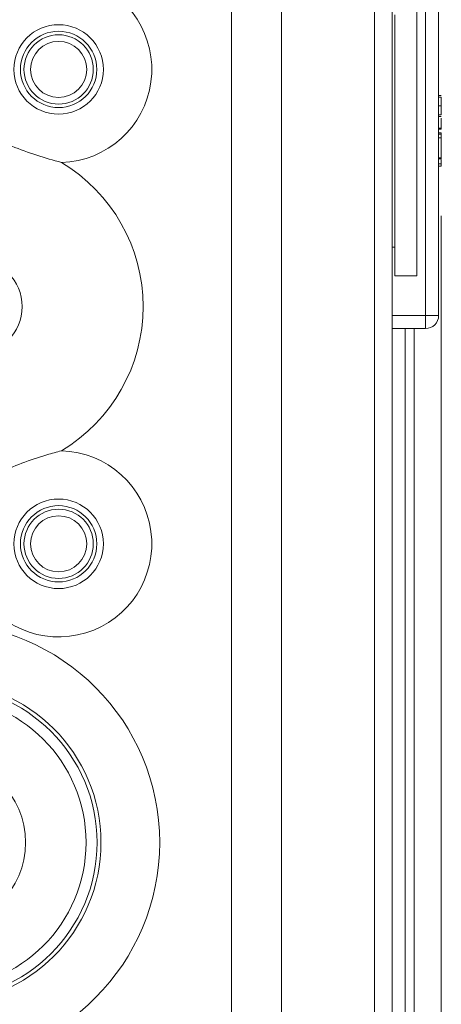
# Model space of a CAD drawing. Units: millimetres. Extents: x 11 to 205, y 5 to 292.
# Drawn here: x 118 to 123, y 99 to 111 of the extents above; entities that cross this region are included whole.
import ezdxf

# ---------------------------------------------------------------- set-up
doc = ezdxf.new("R2010")
doc.units = ezdxf.units.MM
doc.styles.add('SLDTEXTSTYLE0', font='TXT', dxfattribs={"width": 0.75})
doc.dimstyles.new('SLDDIMSTYLE0', dxfattribs={"dimtxt": 3.5, "dimasz": 3.302, "dimexe": 0, "dimexo": 0.0625, "dimgap": 0.875, "dimtad": 1, "dimlfac": 10, "dimrnd": 1e-09, "dimzin": 12, "dimdsep": 46, "dimtxsty": 'SLDTEXTSTYLE0', "dimsah": 1, "dimcen": 0.09, "dimadec": 0, "dimazin": 3, "dimtfac": 1, "dimtofl": 0, "dimtmove": 0, "dimatfit": 3, "dimfxl": 1, "dimfrac": 2, "dimtolj": 1, "dimtzin": 12, "dimarcsym": 0})

# ---------------------------------------------------------------- blocks, each defined once
blk = doc.blocks.new('_D_5')
at = {"color": 7, "linetype": 'Continuous', "lineweight": 0}
for p, q in [((101.11, 109.346), (101.11, 68.948)), ((122.739, 108.298), (122.739, 68.948)), ((101.11, 69.948), (122.739, 69.948))]:
    blk.add_line(p, q, dxfattribs=at)
for points in [[(101.11, 69.948), (104.412, 69.44), (104.412, 70.456)], [(122.739, 69.948), (119.437, 70.456), (119.437, 69.44)]]:
    blk.add_solid(points, dxfattribs=at)
at = {"color": 7, "linetype": 'Continuous', "lineweight": 0, "insert": (104.261, 74.46), "char_height": 3.5, "attachment_point": 1, "style": 'SLDTEXTSTYLE0'}
blk.add_mtext('216,29', dxfattribs=at)

msp = doc.modelspace()

# ---------------------------------------------------------------- linework, layer by layer
at = {"color": 7, "linetype": 'Continuous', "lineweight": 15}
for p, q in [((121.9787, 115.9374), (121.9787, 86.3939)), ((122.1787, 86.3906), (122.1787, 115.9407)), ((122.5587, 107.1656), (122.5587, 111.3656)), ((122.7087, 111.3656), (122.7087, 107.1656)), ((122.4587, 107.6156), (122.4587, 110.9156)), ((120.3533, 91.5156), (120.3533, 110.8156)), ((120.919, 110.8156), (120.919, 91.5156)), ((122.2087, 110.5885), (122.2087, 107.9427)), ((122.7387, 109.6677), (122.7087, 109.6677)), ((122.7387, 109.6497), (122.7087, 109.6497)), ((122.7387, 109.5504), (122.7087, 109.5504)), ((122.7387, 109.57), (122.7387, 109.5255)), ((122.7387, 109.5255), (122.7387, 109.5198)), ((122.7387, 109.4478), (122.7087, 109.4478)), ((122.7387, 109.4299), (122.7087, 109.4299)), ((122.7387, 109.4091), (122.7387, 109.2981)), ((122.7087, 109.2981), (122.7387, 109.2981)), ((122.7387, 109.2871), (122.7087, 109.2871)), ((122.7387, 109.2981), (122.7387, 109.2871)), ((122.7387, 109.2441), (122.7087, 109.2441)), ((122.7387, 109.23), (122.7087, 109.23)), ((122.7387, 109.1855), (122.7087, 109.1855)), ((122.7387, 109.2441), (122.7387, 109.23)), ((122.7387, 109.23), (122.7387, 109.1855)), ((122.7387, 109.1855), (122.7387, 108.9581)), ((122.7087, 108.9581), (122.7387, 108.9581)), ((122.7387, 108.9471), (122.7087, 108.9471)), ((122.7387, 108.9581), (122.7387, 108.9471)), ((122.7387, 108.8901), (122.7087, 108.8901)), ((122.7387, 108.8636), (122.7087, 108.8636)), ((122.2087, 107.9427), (122.1787, 107.9427)), ((122.2087, 107.9427), (122.2087, 107.6156)), ((122.2087, 107.6156), (122.4587, 107.6156)), ((122.5587, 107.1656), (122.5587, 107.0156)), ((122.5587, 107.1656), (122.7087, 107.1656)), ((122.5587, 107.0156), (122.1787, 107.0156)), ((122.3283, 107.0156), (122.3283, 95.3156)), ((122.4287, 95.3156), (122.4287, 107.0156))]:
    msp.add_line(p, q, dxfattribs=at)
at = {"color": 8, "linetype": 'Continuous', "lineweight": 15}
msp.add_line((122.1787, 107.1656), (122.5587, 107.1656), dxfattribs=at)
at = {"color": 7, "linetype": 'Continuous', "lineweight": 15}
for centre, radius in [((118.3847, 109.9656), 0.5094), ((118.3847, 109.9656), 0.4344), ((118.3847, 109.9656), 0.3943), ((118.3847, 109.9656), 0.3193), ((117.4347, 107.2656), 0.5356), ((118.3847, 104.5656), 0.5094), ((118.3847, 104.5656), 0.4344), ((118.3847, 104.5656), 0.3943), ((118.3847, 104.5656), 0.3193), ((117.0347, 101.1656), 1.8315), ((117.0347, 101.1656), 1.7874), ((117.0347, 101.1656), 1.6618), ((117.0347, 101.1656), 0.9736)]:
    msp.add_circle(centre, radius, dxfattribs=at)
for centre, radius, start, end in [((118.3847, 109.9656), 1.06, 271.73611, 153.6664), ((117.4347, 107.2656), 1.912, 300.90779, 59.09221), ((122.5587, 107.1656), 0.15, 270, 0), ((118.3847, 104.5656), 1.06, 206.3336, 88.26389), ((117.0347, 101.1656), 2.5, 270.22845, 89.77155)]:
    msp.add_arc(centre, radius, start, end, dxfattribs=at)
for points, knots in [([(122.7387, 109.5504), (122.7387, 109.5643), (122.7387, 109.5922), (122.7387, 109.625), (122.7387, 109.6457), (122.7387, 109.6484), (122.7387, 109.6497)], [0, 0, 0, 0, 0.2799503, 0.5596735, 0.7799611, 1, 1, 1, 1]), ([(122.7387, 109.4478), (122.7387, 109.4503), (122.7387, 109.4552), (122.7387, 109.4842), (122.7387, 109.5171), (122.7387, 109.5393), (122.7387, 109.5504)], [0, 0, 0, 0, 0.27881709, 0.5584371, 0.77914736, 1, 1, 1, 1]), ([(118.4168, 108.9061), (118.3235, 108.9321), (118.1341, 108.9849), (117.8913, 109.0745), (117.7483, 109.137), (117.6962, 109.1597)], [0, 0, 0, 0, 0.38189151, 0.77519689, 1, 1, 1, 1]), ([(122.7387, 108.8901), (122.7387, 108.9045), (122.7387, 108.9194), (122.7387, 108.939), (122.7387, 108.9396)], [0, 0, 0, 0, 0.9712215, 1, 1, 1, 1]), ([(122.7387, 108.8636), (122.7387, 108.865), (122.7387, 108.8676), (122.7387, 108.8832), (122.7387, 108.8901)], [0, 0, 0, 0, 0.55938486, 1, 1, 1, 1]), ([(117.6962, 105.3716), (117.7853, 105.4097), (117.966, 105.4872), (118.2114, 105.5693), (118.362, 105.6103), (118.4168, 105.6251)], [0, 0, 0, 0, 0.3818915, 0.7751969, 1, 1, 1, 1])]:
    msp.add_open_spline(points, degree=3, knots=knots, dxfattribs=at)

# ---------------------------------------------------------------- dimensions: what is measured, and where the dimension line sits
at = {"color": 7, "linetype": 'Continuous', "lineweight": 0}
dim = msp.add_linear_dim(base=(122.7387, 69.9484), p1=(101.1097, 110.3456), p2=(122.7387, 109.2981), dimstyle='SLDDIMSTYLE0', dxfattribs=at)
dim.commit()
dim.dimension.update_dxf_attribs({"geometry": '_D_5', "text_midpoint": (111.3727, 69.9484), "dimtype": 160})

doc.saveas('drawing.dxf')
